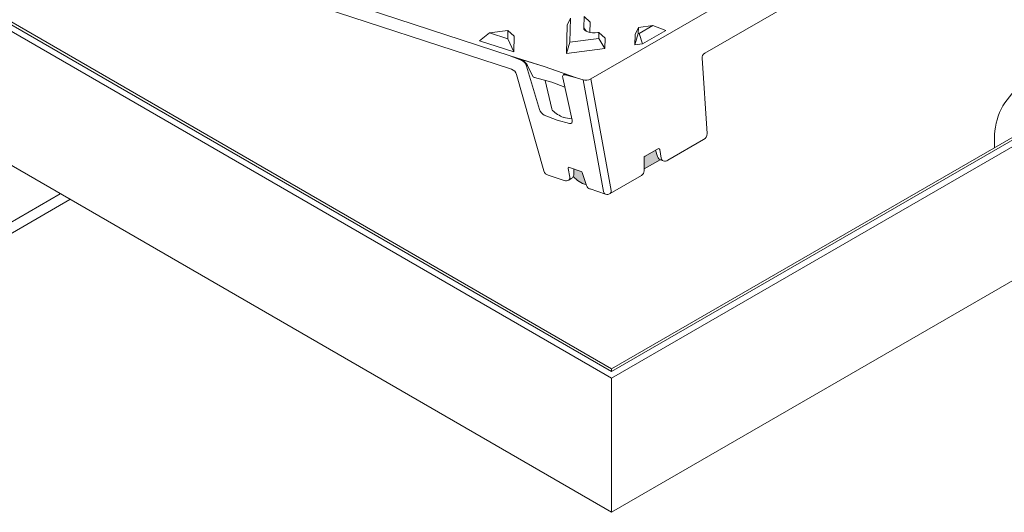
# Model space of a CAD drawing. Units: millimetres. Extents: x -685 to 823, y -1495 to 1212.
# Drawn here: x -368 to 7, y 651 to 838 of the extents above; entities that cross this region are included whole.
import ezdxf

# ---------------------------------------------------------------- set-up
doc = ezdxf.new("R2010")
doc.units = ezdxf.units.MM
doc.header["$MEASUREMENT"] = 0

msp = doc.modelspace()

# ---------------------------------------------------------------- hatches: boundary and pattern name
for points in [[(-125.04, 786.37), (-125.83, 788.75), (-129.75, 786.49, 0.298242), (-130.16, 785.77), (-130.12, 781.64), (-124, 785.17, -0.197316)], [(-153.68, 780.34), (-153.87, 780.61), (-154.08, 780.73), (-156.86, 781.64), (-156.8, 779.83, -0.117276), (-157.08, 778.75, 0.140587), (-152.13, 775.67)]]:
    msp.add_hatch(color=256).paths.add_polyline_path(points)

# ---------------------------------------------------------------- linework, layer by layer
at = {"color": 7, "linetype": 'Continuous', "lineweight": 15}
for p, q in [((-150.45, 815.83), (276.09, 1062.06)), ((-142.49, 702.14), (-583.72, 956.85)), ((-142.49, 704.68), (-579.31, 956.85)), ((-142.49, 705.74), (-576.19, 956.11)), ((298.75, 956.85), (-142.49, 702.14)), ((294.34, 956.85), (-142.49, 704.68)), ((291.22, 956.11), (-142.49, 705.74)), ((-542.56, 943.28), (-181.1, 824.57)), ((-142.49, 651.18), (-583.72, 905.9)), ((298.75, 905.9), (-142.49, 651.18)), ((-352.31, 875.94), (-180.54, 819.52)), ((-107.08, 825.61), (-25.16, 872.9)), ((-158.12, 838.88), (-159.36, 836.25)), ((-158.12, 838.88), (-158.35, 829.78)), ((-153.09, 835.23), (-152.98, 839.55)), ((-152.98, 839.55), (-150.62, 837.38)), ((-159.63, 825.51), (-159.36, 836.25)), ((-153.09, 835.23), (-152.04, 833.9)), ((-153, 834.76), (-153.09, 835.23)), ((-152.7, 834.34), (-153, 834.76)), ((-150.62, 837.38), (-150.72, 833.5)), ((-132.3, 835.38), (-133.54, 832.75)), ((-132.3, 835.38), (-132.36, 833.05)), ((-126.81, 836.1), (-132.3, 835.38)), ((-126.81, 836.1), (-132.01, 833.09)), ((-121.91, 834.26), (-126.81, 836.1)), ((-188.87, 833.32), (-192.65, 830.36)), ((-181.92, 834.22), (-188.87, 833.32)), ((-182, 831.07), (-188.87, 833.32)), ((-182, 831.07), (-181.92, 834.22)), ((-179.71, 826.11), (-182, 831.07)), ((-181.92, 834.22), (-179.56, 832.06)), ((-179.56, 832.06), (-179.71, 826.11)), ((-158.35, 829.78), (-147.4, 831.19)), ((-152.21, 833.98), (-152.7, 834.34)), ((-151.55, 833.7), (-152.21, 833.98)), ((-150.74, 833.5), (-151.55, 833.7)), ((-149.81, 833.4), (-150.74, 833.5)), ((-148.8, 833.39), (-149.81, 833.4)), ((-147.75, 833.48), (-148.8, 833.39)), ((-147.34, 833.53), (-147.75, 833.48)), ((-147.4, 831.19), (-147.34, 833.53)), ((-145.08, 827.39), (-147.4, 831.19)), ((-144.98, 831.36), (-147.34, 833.53)), ((-144.98, 831.36), (-145.08, 827.39)), ((-133.64, 828.78), (-132.36, 833.05)), ((-133.64, 828.78), (-133.54, 832.75)), ((-132.36, 833.05), (-132.01, 833.09)), ((-132.01, 833.09), (-130.75, 829.15)), ((-130.75, 829.15), (-121.91, 834.26)), ((-192.65, 830.36), (-179.71, 826.11)), ((-159.63, 825.51), (-158.35, 829.78)), ((-145.08, 827.39), (-159.63, 825.51)), ((-130.75, 829.15), (-133.64, 828.78)), ((-181.09, 824.57), (-181.1, 824.57)), ((-176.6, 822.84), (-181.1, 824.57)), ((-180.2, 824.25), (-181.09, 824.57)), ((-181.09, 824.57), (-168.18, 820.57)), ((-180.2, 824.25), (-168.18, 820.57)), ((-176.47, 822.92), (-180.2, 824.25)), ((-106.19, 795.11), (-108.11, 823.69)), ((-176.47, 822.92), (-176.6, 822.84)), ((-174.8, 820.73), (-169.89, 804.23)), ((-174.41, 820.97), (-172.55, 817.05)), ((-168.18, 820.57), (-155.79, 816.26)), ((-168.18, 820.57), (-156.61, 816.5)), ((-178.59, 817.51), (-168.23, 780.89)), ((-171.76, 816.35), (-165.19, 814.63)), ((-161.09, 816.23), (-157.51, 800.16)), ((-160.61, 817.5), (-160.8, 817.39)), ((-160.16, 817.44), (-160.02, 817.52)), ((-160.16, 817.44), (-155.8, 816.26)), ((-156.61, 816.5), (-160.02, 817.52)), ((-156.61, 816.5), (-155.79, 816.26)), ((-155.8, 816.26), (-153.34, 815.45)), ((-155.8, 816.26), (-155.79, 816.26)), ((-165.24, 804.45), (-167.74, 815.3)), ((-165.25, 814.65), (-160.3, 812.7)), ((-145.56, 773.03), (-153.34, 815.45)), ((-150.45, 815.83), (-142.67, 773.41)), ((-163.19, 800.24), (-168.1, 802.12)), ((-165.06, 804.04), (-165.22, 804.46)), ((-164.94, 803.93), (-165.06, 804.04)), ((-158.44, 798.95), (-163.19, 800.24)), ((3.12, 794.68), (3.12, 789.79)), ((-121.14, 784.93), (-107.53, 792.79)), ((-129.76, 786.49), (-124.62, 789.46)), ((-125.83, 788.75), (-125.04, 786.37)), ((-123.61, 785.7), (-124.21, 788.99)), ((-158.85, 782.3), (-154.08, 780.73)), ((-130.11, 780.97), (-130.16, 785.78)), ((-130.12, 781.64), (-124, 785.17)), ((-123.71, 785.05), (-122.83, 784.76)), ((-166.6, 779.25), (-160.49, 777.24)), ((-158.98, 781.85), (-158.38, 778.57)), ((-156.8, 779.83), (-156.86, 781.64)), ((-154.08, 780.72), (-153.87, 780.61)), ((-153.87, 780.61), (-153.69, 780.32)), ((-153.68, 780.34), (-152.02, 775.35)), ((-143.09, 772.26), (-131.15, 779.15)), ((-158.8, 777.42), (-157.86, 777.96)), ((-381.49, 755.19), (-352.07, 772.17)), ((-150.7, 774.03), (-144.78, 772.08)), ((-381.49, 750.95), (-348.4, 770.05)), ((-142.49, 705.74), (-142.49, 705.67)), ((-142.49, 705.72), (-142.49, 705.74)), ((-142.49, 705.61), (-142.49, 705.72)), ((-142.49, 705.67), (-142.49, 705.46)), ((-142.49, 705.4), (-142.49, 705.61)), ((-142.49, 705.46), (-142.49, 705.13)), ((-142.49, 705.09), (-142.49, 705.4)), ((-142.49, 705.13), (-142.49, 704.68)), ((-142.49, 704.68), (-142.49, 705.09)), ((-142.49, 702.14), (-142.49, 651.18)), ((-142.49, 702.14), (-142.49, 651.18))]:
    msp.add_line(p, q, dxfattribs=at)
for centre, radius, start, end in [((-106.21, 823.92), 1.89, 116.9926, 186.9428), ((-181.18, 816.95), 2.64, 11.7705, 75.9556), ((26.9, 793.69), 23.8, 122.3868, 177.6132), ((-156.88, 811.98), 11.41, 225.02, 250.0348), ((-155.69, 819.91), 19.33, 254.725, 264.2416), ((-108.6, 794.92), 2.39, 296.546, 4.3206), ((-129.41, 785.82), 0.75, 117.064, 183.4911), ((-123.06, 787.02), 2.08, 198.44, 251.8181), ((-124.98, 788.73), 0.814, 18.6011, 63.0432), ((-158.09, 781.84), 0.889, 149.209, 179.3437), ((-122.38, 785.93), 1.25, 190.1618, 248.9758), ((-122.18, 786.73), 2.08, 251.8181, 299.9973), ((-165.97, 781.46), 2.3, 194.5285, 254.1797), ((-159.51, 778.33), 1.16, 308.0066, 11.6834), ((-158.9, 779.76), 2.08, 299.9973, 1.7914), ((-149.24, 785.85), 10.58, 222.1661, 254.1764), ((-132.19, 780.95), 2.08, 299.9973, 0.5806), ((-159.84, 779.22), 2.08, 251.8181, 299.9973), ((-150.05, 776), 2.08, 198.44, 251.8181), ((-144.31, 773.27), 1.27, 190.7181, 248.4172), ((-144.13, 774.06), 2.08, 251.8181, 299.9973), ((-143.77, 773.16), 1.13, 306.9714, 12.7186)]:
    msp.add_arc(centre, radius, start, end, dxfattribs=at)
for centre, major_axis, ratio, start_param, end_param in [((-176.21, 821.12), (-1.21, 1.7), 0.529883, 4.137587, 5.60856), ((-175.84, 821.34), (-1.47, 1.53), 0.452035, 4.076457, 5.547429), ((-171.23, 818.36), (0.54, 2.01), 0.707279, 2.448344, 3.145753), ((-159.63, 815.67), (-1.21, 1.7), 0.529824, 5.708409, 7.179382), ((-159.25, 815.89), (-1.42, 1.56), 0.428638, 5.665241, 6.196026), ((-151.88, 816.31), (2.05, 0.35), 0.447036, 3.844878, 5.405775), ((-168.48, 803.85), (-1.21, 1.7), 0.529644, 0.997068, 2.468032), ((-158.97, 800.72), (-1.21, 1.7), 0.529644, 2.567865, 4.038828)]:
    msp.add_ellipse(centre, major_axis=major_axis, ratio=ratio, start_param=start_param, end_param=end_param, dxfattribs=at)

doc.saveas('drawing.dxf')
